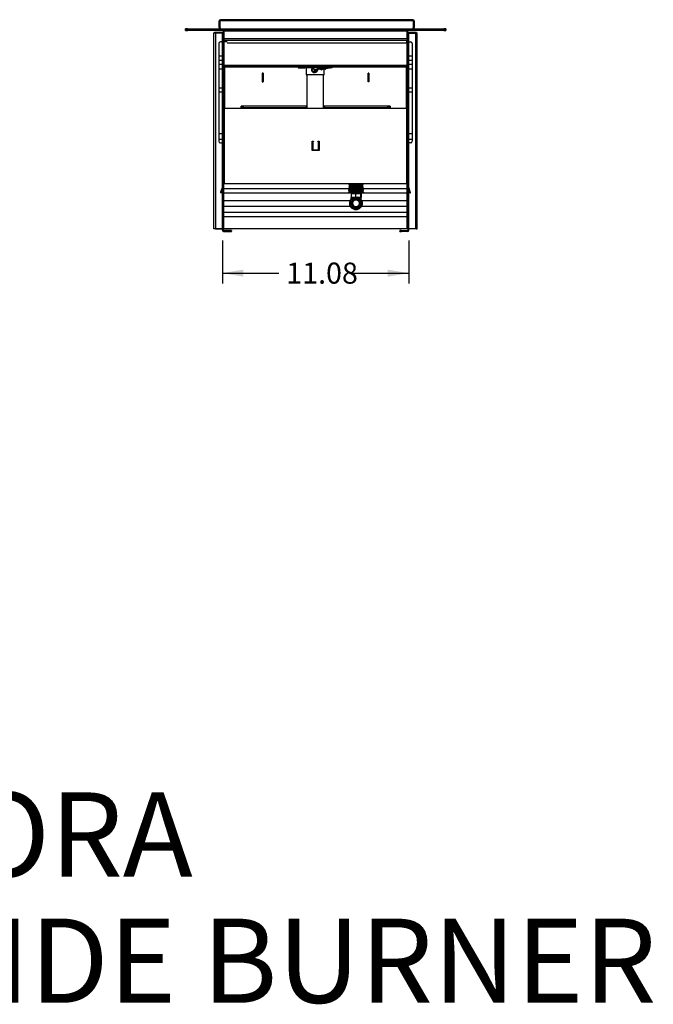
# Model space of a CAD drawing. Units: inches. Extents: x -72 to 114, y -101 to 78.
# Drawn here: x 48 to 86, y -85 to -27 of the extents above; entities that cross this region are included whole.
import ezdxf
from ezdxf.enums import TextEntityAlignment as Align

# ---------------------------------------------------------------- set-up
doc = ezdxf.new("R2010")
doc.units = ezdxf.units.IN
doc.header["$MEASUREMENT"] = 0
for name, color, linetype in [('10223-1', 7, 'Continuous'), ('10269', 7, 'Continuous'), ('10406-1', 7, 'Continuous'), ('10605', 7, 'Continuous'), ('11604', 7, 'Continuous'), ('11863', 7, 'Continuous'), ('12465', 7, 'Continuous'), ('200887', 7, 'Continuous'), ('200890', 7, 'Continuous'), ('202275', 7, 'Continuous'), ('202603', 7, 'Continuous'), ('202608', 7, 'Continuous'), ('202720', 7, 'Continuous'), ('203408', 7, 'Continuous'), ('204890', 7, 'Continuous'), ('204892', 7, 'Continuous'), ('206357', 7, 'Continuous'), ('207005', 7, 'Continuous'), ('207006', 7, 'Continuous'), ('3981-0005', 7, 'Continuous'), ('Default', 7, 'Continuous')]:
    doc.layers.add(name, color=color, linetype=linetype)
doc.styles.add('SEACAD_Solid_Edge_ANSI', font='seans.ttf')
doc.dimstyles.new('ANSI_(inch)', dxfattribs={"dimtxt": 1.25, "dimasz": 1.25, "dimexe": 0.625, "dimexo": 0.625, "dimtad": 0, "dimtih": 1, "dimtoh": 1, "dimzin": 4, "dimdsep": 46, "dimtxsty": 'SEACAD_Solid_Edge_ANSI', "dimblk1": '_SE_FILLED', "dimblk2": '_SE_FILLED', "dimsah": 1, "dimcen": 0.625, "dimadec": 0, "dimazin": 0, "dimtfac": 1, "dimtofl": 0, "dimtmove": 0, "dimatfit": 3, "dimfxl": 1, "dimtolj": 1, "dimtzin": 4, "dimarcsym": 0})

# ---------------------------------------------------------------- blocks, each defined once
blk = doc.blocks.new('SEANNOT_GROUP')
at = {"layer": 'Default', "color": 7, "linetype": 'Continuous', "style": 'SEACAD_Solid_Edge_ANSI'}
for s, p in [('         AURORA', (17.53, -72.544)), ('SINGLE SIDE BURNER', (17.53, -80.044))]:
    blk.add_text(s, height=5, dxfattribs=at).set_placement(p, align=Align.TOP_LEFT)
blk = doc.blocks.new('SE5')
at = {"layer": '10223-1', "color": 7, "linetype": 'Continuous'}
for p, q in [((65.407, -29.542), (65.415, -29.641)), ((65.633, -29.641), (65.641, -29.542))]:
    blk.add_line(p, q, dxfattribs=at)
for centre, start, end in [((65.296, -29.519), 347.90919, 5.6214), ((65.752, -29.519), 173.29219, 192.01466)]:
    blk.add_arc(centre, 0.113, start, end, dxfattribs=at)
for centre, major_axis, start_param, end_param in [((65.524, -29.641), (0.109, 0), 0, 3.141748), ((65.524, -29.659), (-0.0891, 0), 0, 0.014429), ((65.524, -29.659), (-0.0891, 0), 0.014429, 3.142477), ((65.524, -29.659), (-0.0891, 0), 3.248745, 6.238717), ((65.524, -29.659), (-0.0891, 0), 6.238717, 6.283185), ((65.524, -29.659), (-0.0891, 0), 3.142477, 3.248745)]:
    blk.add_ellipse(centre, major_axis=major_axis, ratio=0.001898, start_param=start_param, end_param=end_param, dxfattribs=at)
for points, knots in [([(65.415, -29.641), (65.415, -29.642), (65.415, -29.645), (65.417, -29.65), (65.421, -29.654), (65.424, -29.656), (65.427, -29.657), (65.428, -29.658)], [0, 0, 0, 0, 0.131653, 0.417469, 0.650802, 0.848113, 1, 1, 1, 1]), ([(65.619, -29.658), (65.62, -29.658), (65.622, -29.657), (65.627, -29.654), (65.631, -29.649), (65.633, -29.644), (65.633, -29.641), (65.633, -29.641)], [0, 0, 0, 0, 0.124783, 0.33251, 0.659791, 0.956183, 1, 1, 1, 1])]:
    blk.add_open_spline(points, degree=3, knots=knots, dxfattribs=at)
at = {"layer": '10269', "color": 7, "linetype": 'Continuous'}
for p, q in [((65.604, -29.659), (65.596, -29.676)), ((65.633, -29.695), (65.698, -29.572)), ((65.661, -29.552), (65.636, -29.599)), ((65.64, -29.531), (66.228, -29.531)), ((65.713, -29.569), (65.834, -29.615)), ((65.849, -29.576), (65.731, -29.531)), ((66.228, -29.489), (65.774, -29.489)), ((65.996, -29.531), (65.899, -29.574)), ((65.916, -29.612), (66.015, -29.568)), ((66.048, -29.569), (66.112, -29.599)), ((66.13, -29.562), (66.067, -29.531))]:
    blk.add_line(p, q, dxfattribs=at)
for centre, radius, start, end in [((65.707, -29.58), 0.0545, 113.82529, 148.83957), ((65.872, -29.512), 0.11, 249.65277, 293.65826), ((65.872, -29.512), 0.0677, 249.86463, 293.41236), ((66.031, -29.606), 0.0407, 65.45623, 113.45858)]:
    blk.add_arc(centre, radius, start, end, dxfattribs=at)
for centre, major_axis, ratio, start_param, end_param in [((65.614, -29.685), (0.0186, -0.0097), 0.565471, 3.147409, 6.282772), ((65.679, -29.562), (0.0186, -0.0097), 0.565471, 3.141593, 3.444386), ((65.679, -29.562), (0.0186, -0.0097), 0.565471, 3.444386, 6.28213), ((65.72, -29.549), (-0.0074, -0.0196), 0.281051, 0.009067, 2.84322), ((65.842, -29.595), (-0.0074, -0.0196), 0.281051, 0, 3.141593), ((65.908, -29.593), (0.0086, -0.0192), 0.290115, 3.141593, 6.283185), ((66.007, -29.549), (0.0086, -0.0192), 0.290115, 3.372709, 6.279684), ((66.057, -29.55), (-0.0091, -0.0189), 0.335546, 0.005877, 3.077778), ((66.121, -29.58), (-0.0091, -0.0189), 0.335546, 0, 3.141593), ((66.228, -29.51), (0, -0.021), 0.017453, 0, 3.141593)]:
    blk.add_ellipse(centre, major_axis=major_axis, ratio=ratio, start_param=start_param, end_param=end_param, dxfattribs=at)
for points, knots in [([(65.398, -29.5), (65.384, -29.504), (65.357, -29.516), (65.324, -29.542), (65.298, -29.573), (65.283, -29.609), (65.28, -29.646), (65.288, -29.683), (65.306, -29.716), (65.333, -29.745), (65.368, -29.767), (65.409, -29.782), (65.454, -29.788), (65.499, -29.785), (65.543, -29.773), (65.581, -29.754), (65.613, -29.727), (65.626, -29.707), (65.633, -29.695)], [0.0889908, 0.0889908, 0.0889908, 0.0889908, 0.146641, 0.2046577, 0.2625357, 0.319862, 0.3763093, 0.4320607, 0.4876346, 0.5436245, 0.6002997, 0.6575182, 0.7150393, 0.7727231, 0.8305455, 0.8885089, 0.9465197, 1, 1, 1, 1]), ([(65.596, -29.676), (65.593, -29.68), (65.586, -29.693), (65.565, -29.713), (65.533, -29.732), (65.496, -29.743), (65.457, -29.746), (65.418, -29.74), (65.383, -29.727), (65.354, -29.707), (65.334, -29.682), (65.323, -29.655), (65.323, -29.626), (65.333, -29.597), (65.354, -29.571), (65.38, -29.552), (65.399, -29.544), (65.406, -29.541)], [0, 0, 0, 0, 0.031157, 0.0955254, 0.1592281, 0.2224201, 0.2854075, 0.3482417, 0.410896, 0.4734116, 0.536033, 0.5994486, 0.6646463, 0.7314897, 0.7970809, 0.8611398, 0.9011648, 0.9011648, 0.9011648, 0.9011648]), ([(65.698, -29.572), (65.698, -29.571), (65.698, -29.571), (65.7, -29.57), (65.702, -29.569), (65.705, -29.568), (65.708, -29.568), (65.711, -29.568), (65.712, -29.569), (65.713, -29.569)], [0, 0, 0, 0, 0.208232, 0.361607, 0.498107, 0.638711, 0.777734, 0.917442, 1, 1, 1, 1])]:
    blk.add_open_spline(points, degree=3, knots=knots, dxfattribs=at)
at = {"layer": '10406-1', "color": 7, "linetype": 'Continuous'}
blk.add_line((60.276, -28.036), (70.901, -28.036), dxfattribs=at)
at = {"layer": '10605', "color": 7, "linetype": 'Continuous'}
for p, q in [((67.539, -36.829), (67.48, -36.858)), ((67.485, -36.787), (67.484, -36.79)), ((67.484, -36.79), (67.539, -36.826)), ((67.544, -36.758), (67.485, -36.787)), ((67.548, -36.687), (67.489, -36.716)), ((67.489, -36.716), (67.489, -36.719)), ((67.489, -36.719), (67.544, -36.755)), ((67.553, -36.615), (67.493, -36.645)), ((67.493, -36.645), (67.493, -36.647)), ((67.493, -36.647), (67.548, -36.684)), ((67.557, -36.544), (67.498, -36.573)), ((67.498, -36.573), (67.498, -36.576)), ((67.498, -36.576), (67.553, -36.613)), ((67.561, -36.473), (67.502, -36.502)), ((67.502, -36.502), (67.502, -36.505)), ((67.502, -36.505), (67.557, -36.541)), ((67.558, -36.405), (67.507, -36.431)), ((67.507, -36.431), (67.507, -36.433)), ((67.507, -36.433), (67.562, -36.47)), ((67.539, -36.826), (67.539, -36.829)), ((67.544, -36.755), (67.544, -36.758)), ((67.548, -36.684), (67.548, -36.687)), ((67.553, -36.613), (67.553, -36.615)), ((67.557, -36.541), (67.557, -36.544)), ((67.562, -36.47), (67.561, -36.473)), ((68.298, -36.47), (68.353, -36.433)), ((68.298, -36.473), (68.298, -36.47)), ((68.357, -36.502), (68.298, -36.473)), ((68.353, -36.431), (68.302, -36.405)), ((68.303, -36.541), (68.358, -36.505)), ((68.303, -36.544), (68.303, -36.541)), ((68.362, -36.573), (68.303, -36.544)), ((68.307, -36.613), (68.362, -36.576)), ((68.307, -36.615), (68.307, -36.613)), ((68.366, -36.645), (68.307, -36.615)), ((68.311, -36.684), (68.366, -36.647)), ((68.312, -36.687), (68.311, -36.684)), ((68.371, -36.716), (68.312, -36.687)), ((68.316, -36.755), (68.371, -36.719)), ((68.316, -36.758), (68.316, -36.755)), ((68.375, -36.787), (68.316, -36.758)), ((68.32, -36.826), (68.375, -36.79)), ((68.321, -36.829), (68.32, -36.826)), ((68.38, -36.858), (68.321, -36.829)), ((68.353, -36.433), (68.353, -36.431)), ((68.358, -36.505), (68.357, -36.502)), ((68.362, -36.576), (68.362, -36.573)), ((68.366, -36.647), (68.366, -36.645)), ((68.371, -36.719), (68.371, -36.716)), ((68.375, -36.79), (68.375, -36.787)), ((67.476, -36.93), (67.475, -36.932)), ((67.475, -36.932), (67.479, -36.935)), ((67.535, -36.9), (67.476, -36.93)), ((67.48, -36.858), (67.48, -36.861)), ((67.48, -36.861), (67.535, -36.898)), ((67.535, -36.898), (67.535, -36.9)), ((67.633, -36.984), (67.537, -36.934)), ((67.633, -36.984), (67.633, -37.205)), ((67.633, -36.984), (67.927, -36.984)), ((67.807, -37.205), (67.633, -37.205)), ((67.927, -36.984), (67.925, -36.934)), ((67.927, -36.984), (68.224, -36.984)), ((67.927, -37.188), (67.927, -36.984)), ((67.984, -37.228), (67.983, -37.228)), ((67.991, -37.195), (67.991, -37.195)), ((68.224, -37.205), (68.034, -37.205)), ((68.318, -36.934), (68.224, -36.984)), ((68.224, -36.984), (68.227, -36.985)), ((68.224, -37.205), (68.224, -36.984)), ((68.227, -36.985), (68.227, -37.206)), ((68.325, -36.898), (68.38, -36.861)), ((68.325, -36.9), (68.325, -36.898)), ((68.384, -36.93), (68.325, -36.9)), ((68.38, -36.861), (68.38, -36.858)), ((68.38, -36.935), (68.384, -36.932)), ((68.384, -36.932), (68.384, -36.93)), ((67.848, -37.931), (67.848, -37.931)), ((67.853, -37.897), (67.854, -37.897))]:
    blk.add_line(p, q, dxfattribs=at)
for centre, radius, start, end in [((67.527, -39.499), 2.565, 89.76344, 91.06452), ((65.416, -43.601), 6.978, 71.46922, 72.80483), ((67.885, -173.796), 136.862, 89.98293, 90.14549), ((67.926, -37.56), 0.2, 78.69027, 129.68924), ((67.97, -178.743), 141.809, 89.85928, 90.01794), ((69.555, -40.811), 4.051, 106.84691, 109.10688), ((68.325, -40.572), 3.638, 89.11631, 90.10235)]:
    blk.add_arc(centre, radius, start, end, dxfattribs=at)
for centre, major_axis, ratio, start_param, end_param in [((67.93, -36.79), (-0.445, 0), 0.001898, 3.138733, 6.283185), ((67.93, -36.79), (-0.445, 0), 0.001898, 0, 0.009718), ((67.93, -36.787), (0.445, 0), 0.001898, 0.009718, 3.141474), ((67.93, -36.716), (0.441, 0), 0.001898, 0.000119, 3.141474), ((67.93, -36.719), (-0.441, 0), 0.001898, 3.138733, 6.283185), ((67.93, -36.719), (-0.441, 0), 0.001898, 0, 0.009718), ((67.93, -36.645), (0.436, 0), 0.001898, 0.009718, 3.141474), ((67.93, -36.647), (0.437, 0), 0.001898, 0, 3.144452), ((67.93, -36.573), (-0.432, 0), 0.001898, 3.151311, 6.283067), ((67.93, -36.576), (-0.432, 0), 0.001898, 3.138733, 6.283185), ((67.93, -36.576), (-0.432, 0), 0.001898, 0, 0.009718), ((67.93, -36.502), (-0.427, 0), 0.001898, 3.141711, 6.283067), ((67.93, -36.505), (-0.428, 0), 0.001898, 3.138733, 6.283185), ((67.93, -36.505), (-0.428, 0), 0.001898, 0, 0.009718), ((67.93, -36.433), (0.423, 0), 0.001898, 0, 3.151311), ((67.93, -36.431), (-0.423, 0), 0.001898, 3.151311, 6.283067), ((67.93, -36.826), (0.391, 0), 0.001898, 0, 3.144452), ((67.93, -36.829), (-0.391, 0), 0.001898, 3.145413, 6.279365), ((67.93, -36.755), (0.386, 0), 0.001898, 0.009718, 3.144452), ((67.93, -36.758), (0.386, 0), 0.001898, 0.009718, 3.137772), ((67.93, -36.684), (-0.382, 0), 0.001898, 3.138733, 6.283185), ((67.93, -36.687), (0.382, 0), 0.001898, 0.009718, 3.137772), ((67.93, -36.613), (0.377, 0), 0.001898, 0.009718, 3.144452), ((67.93, -36.615), (0.377, 0), 0.001898, 0.003821, 3.137772), ((67.93, -36.541), (-0.373, 0), 0.001898, 3.138733, 6.283185), ((67.93, -36.544), (0.373, 0), 0.001898, 0.003821, 3.137772), ((67.93, -36.47), (0.368, 0), 0.001898, 0.009718, 3.144452), ((67.93, -36.473), (0.368, 0), 0.001898, 0.009718, 3.137772), ((67.93, -36.932), (0.454, 0), 0.001898, 0.000119, 3.141474), ((67.93, -36.93), (-0.454, 0), 0.001898, 3.141711, 6.283067), ((67.93, -36.861), (0.45, 0), 0.001898, 0, 3.151311), ((67.93, -36.858), (0.45, 0), 0.001898, 0.009718, 3.141474), ((67.93, -36.898), (0.395, 0), 0.001898, 0.009718, 3.144452), ((67.93, -36.9), (-0.395, 0), 0.001898, 3.151311, 6.279365), ((67.631, -37.205), (0, 0.189), 0.009718, 4.034711, 4.710491), ((67.926, -37.564), (0.039, 0.2), 0.999951, 0.022352, 3.119241), ((67.92, -37.563), (0.072, 0.368), 0.999951, 3.141593, 6.283185), ((67.92, -37.563), (0.072, 0.368), 0.999951, 3.141593, 6.283185), ((67.92, -37.563), (0.072, 0.368), 0.999951, 3.141593, 6.283185), ((67.921, -37.563), (0.072, 0.368), 0.999951, 3.141593, 6.283185), ((67.921, -37.563), (0.072, 0.368), 0.999951, 3.141593, 6.283185), ((67.921, -37.563), (0.072, 0.368), 0.999951, 3.141593, 6.283185), ((67.921, -37.563), (0.072, 0.368), 0.999951, 3.141593, 6.283185), ((67.922, -37.563), (0.072, 0.368), 0.999951, 3.141593, 6.283185), ((67.922, -37.563), (0.072, 0.368), 0.999951, 3.141593, 6.283185), ((67.922, -37.563), (0.072, 0.368), 0.999951, 3.141593, 6.283185), ((67.923, -37.563), (0.072, 0.368), 0.999951, 3.141593, 6.283185), ((67.923, -37.563), (0.072, 0.368), 0.999951, 3.141593, 6.283185), ((67.923, -37.563), (0.072, 0.368), 0.999951, 3.141593, 6.283185), ((67.919, -37.563), (0.065, 0.335), 0.999951, 3.141593, 6.283185), ((68.222, -37.205), (0, 0.189), 0.009718, 3.925879, 4.710491), ((68.222, -37.205), (0, 0.53), 0.009718, 4.447947, 4.710491)]:
    blk.add_ellipse(centre, major_axis=major_axis, ratio=ratio, start_param=start_param, end_param=end_param, dxfattribs=at)
for centre, major_axis in [((67.919, -37.563), (0.072, 0.368)), ((67.919, -37.563), (0.069, 0.353)), ((67.918, -37.562), (0.065, 0.335)), ((67.917, -37.562), (0.053, 0.274)), ((67.917, -37.562), (-0.039, -0.2))]:
    blk.add_ellipse(centre, major_axis=major_axis, ratio=0.999951, dxfattribs=at)
blk.add_open_spline([(67.723, -37.547), (67.723, -37.547), (67.723, -37.547), (67.723, -37.547), (67.724, -37.542), (67.725, -37.532), (67.728, -37.515), (67.735, -37.493), (67.747, -37.465), (67.766, -37.437), (67.785, -37.416), (67.796, -37.408), (67.798, -37.406)], degree=3, knots=[0.7152294, 0.7152294, 0.7152294, 0.7152294, 0.7152781, 0.742078, 0.7622651, 0.7795494, 0.8060177, 0.8386445, 0.8837527, 0.9381001, 0.9874838, 1, 1, 1, 1], dxfattribs=at)
at = {"layer": '11604', "color": 7, "linetype": 'Continuous'}
for p, q in [((64.998, -31.88), (61.243, -31.88)), ((69.805, -31.88), (65.998, -31.88))]:
    blk.add_line(p, q, dxfattribs=at)
at = {"layer": '11863', "color": 7, "linetype": 'Continuous'}
for centre, start_param, end_param in [((65.524, -32.196), -0.764987, -0.634533), ((65.524, -32.239), -0.764987, -0.738454), ((65.524, -32.239), 3.880047, 4.002721), ((65.524, -32.196), 3.776126, 3.98752)]:
    blk.add_ellipse(centre, major_axis=(-0.728, 0), ratio=0.732647, start_param=start_param, end_param=end_param, dxfattribs=at)
at = {"layer": '12465', "color": 7, "linetype": 'Continuous'}
for p, q in [((64.488, -29.462), (64.488, -29.51)), ((64.491, -29.462), (64.608, -29.461)), ((64.491, -29.462), (64.491, -29.51)), ((64.491, -29.51), (64.608, -29.509)), ((64.608, -29.461), (64.608, -29.509)), ((64.959, -29.511), (64.799, -29.511)), ((64.959, -29.509), (64.959, -29.929)), ((65.774, -29.459), (66.198, -29.459)), ((66.038, -29.929), (66.038, -29.566)), ((66.198, -29.459), (66.198, -29.489)), ((66.506, -29.508), (66.389, -29.509)), ((66.509, -29.508), (66.509, -29.46)), ((64.998, -29.929), (64.998, -31.905)), ((65.998, -31.905), (65.998, -29.929))]:
    blk.add_line(p, q, dxfattribs=at)
for centre, major_axis, start_param, end_param in [((64.768, -29.51), (0.28, 0), 2.995174, 4.823901), ((64.768, -29.462), (0.28, 0), 2.995174, 3.141593), ((65.498, -29.461), (-0.9, 0), -1.318559, -0.146419), ((65.498, -29.509), (-0.9, 0), -1.439614, -0.146419), ((65.498, -29.509), (-0.539, 0), 4.936882, 6.283185), ((66.229, -29.46), (-0.28, 0), 3.141593, 4.823901), ((66.229, -29.508), (-0.28, 0), 2.995174, 4.715523), ((66.219, -29.508), (0.1, 0), 0, 1.478594), ((66.219, -29.508), (0.1, 0), 4.804871, 6.283185), ((65.498, -29.509), (0.9, 0), -0.625323, -0.146419), ((65.498, -29.929), (-0.539, 0), 2.757399, 6.283185), ((65.498, -29.929), (-0.539, 0), 0, 0.384193), ((65.498, -29.929), (-0.5, 0), 3.141593, 6.283185)]:
    blk.add_ellipse(centre, major_axis=major_axis, ratio=0.001898, start_param=start_param, end_param=end_param, dxfattribs=at)
blk.add_ellipse((64.779, -29.51), major_axis=(-0.1, 0), ratio=0.001898, dxfattribs=at)
at = {"layer": '200887', "color": 7, "linetype": 'Continuous'}
for p, q in [((59.798, -26.729), (59.835, -26.729)), ((59.798, -27.116), (59.798, -26.729)), ((59.835, -26.728), (59.835, -27.091)), ((59.873, -26.728), (59.835, -26.728)), ((59.835, -27.116), (59.835, -26.729)), ((71.302, -26.654), (59.873, -26.654)), ((59.873, -26.728), (59.873, -26.654)), ((71.302, -26.728), (59.873, -26.728)), ((71.302, -26.654), (71.302, -26.728)), ((71.302, -26.728), (71.339, -26.728)), ((71.339, -27.091), (71.339, -26.728)), ((71.377, -26.729), (71.339, -26.729)), ((71.339, -26.729), (71.339, -27.116)), ((71.377, -26.729), (71.377, -27.116)), ((59.798, -27.116), (59.798, -27.142)), ((59.798, -27.116), (59.835, -27.116)), ((59.835, -27.091), (59.835, -27.091)), ((59.835, -27.118), (59.835, -27.118)), ((59.873, -27.187), (59.873, -27.169)), ((60.212, -27.333), (60.212, -27.284)), ((60.25, -27.303), (60.25, -27.333)), ((70.925, -27.266), (70.925, -27.333)), ((70.963, -27.333), (70.963, -27.266)), ((71.302, -27.187), (71.302, -27.169)), ((71.339, -27.091), (71.339, -27.091)), ((71.377, -27.116), (71.339, -27.116)), ((71.339, -27.118), (71.339, -27.118)), ((71.377, -27.142), (71.377, -27.116))]:
    blk.add_line(p, q, dxfattribs=at)
for centre, radius, start, end in [((59.873, -26.729), 0.075, 90, 180), ((59.873, -26.729), 0.0375, 90, 180), ((59.873, -26.755), 0.0375, 176.28737, 180), ((59.873, -26.755), 0.0375, 90, 135.10762), ((71.302, -26.729), 0.075, 0, 90), ((71.302, -26.729), 0.0375, 0, 90), ((71.302, -26.755), 0.0375, 44.89238, 90), ((71.302, -26.755), 0.0375, 0, 3.71263), ((59.873, -27.116), 0.075, 180, 251.28103), ((59.873, -27.142), 0.075, 180, 216.45694), ((59.935, -27.091), 0.1, 180, 253.80309), ((59.935, -27.091), 0.1, 180, 253.95003), ((59.873, -27.116), 0.0375, 180, 238.39079), ((71.239, -27.091), 0.1, 286.19691, 0), ((71.239, -27.091), 0.1, 286.04997, 0), ((71.302, -27.116), 0.0375, 301.60921, 0), ((71.302, -27.116), 0.075, 288.71897, 0), ((71.302, -27.142), 0.075, 323.54306, 0)]:
    blk.add_arc(centre, radius, start, end, dxfattribs=at)
at = {"layer": '200890', "color": 7, "linetype": 'Continuous'}
for p, q in [((60.035, -36.405), (60.035, -31.905)), ((60.119, -36.405), (60.119, -31.905)), ((60.119, -31.905), (70.94, -31.905)), ((70.94, -36.405), (70.94, -31.905)), ((65.33, -34.416), (65.33, -33.866)), ((65.33, -33.866), (65.405, -33.866)), ((65.33, -33.866), (65.405, -33.866)), ((65.405, -33.891), (65.355, -33.891)), ((65.355, -33.891), (65.355, -34.391)), ((65.355, -33.891), (65.355, -33.891)), ((65.355, -33.891), (65.355, -34.391)), ((65.405, -33.866), (65.405, -33.891)), ((65.405, -33.866), (65.405, -33.866)), ((65.405, -33.866), (65.405, -33.891)), ((65.655, -33.891), (65.655, -33.866)), ((65.655, -33.866), (65.73, -33.866)), ((65.655, -33.866), (65.73, -33.866)), ((65.705, -33.891), (65.655, -33.891)), ((65.705, -34.391), (65.705, -33.891)), ((65.73, -33.866), (65.73, -34.416)), ((65.73, -33.866), (65.73, -33.866)), ((65.73, -33.866), (65.73, -34.416)), ((65.73, -34.416), (65.33, -34.416)), ((65.355, -34.391), (65.705, -34.391)), ((65.355, -34.391), (65.355, -34.391)), ((65.355, -34.391), (65.705, -34.391)), ((65.705, -34.391), (65.705, -34.391)), ((60.035, -36.405), (60.035, -36.406)), ((60.035, -36.406), (60.071, -36.406)), ((60.071, -36.405), (60.071, -36.406)), ((70.94, -36.405), (60.119, -36.405)), ((70.94, -36.405), (60.119, -36.405)), ((70.988, -36.406), (70.988, -36.405)), ((70.988, -36.406), (71.024, -36.406))]:
    blk.add_line(p, q, dxfattribs=at)
for centre, major_axis, start_param, end_param in [((60.119, -31.905), (-0.084, 0), 4.712389, 6.283185), ((70.94, -31.905), (-0.084, 0), 3.141593, 4.712389), ((60.119, -36.405), (0.084, 0), 1.570796, 3.141593), ((60.119, -36.405), (0.048, 0), 1.570796, 3.141593), ((70.94, -36.405), (0.084, 0), 0, 1.570796), ((70.94, -36.405), (0.048, 0), 0, 1.570796)]:
    blk.add_ellipse(centre, major_axis=major_axis, ratio=0.001776, start_param=start_param, end_param=end_param, dxfattribs=at)
at = {"layer": '202275', "color": 7, "linetype": 'Continuous'}
for p, q in [((57.791, -27.262), (57.791, -27.187)), ((57.791, -27.292), (57.791, -27.262)), ((57.916, -27.187), (73.139, -27.187)), ((57.916, -27.187), (57.916, -27.262)), ((57.916, -27.262), (73.139, -27.262)), ((60.004, -27.293), (57.916, -27.293)), ((59.895, -27.266), (60.004, -27.266)), ((59.895, -27.266), (59.895, -27.266)), ((59.969, -27.266), (59.895, -27.266)), ((60.139, -27.266), (59.969, -27.266)), ((60.004, -27.266), (60.004, -27.293)), ((60.004, -27.266), (60.004, -27.266)), ((60.079, -27.342), (60.079, -27.773)), ((60.079, -27.342), (60.08, -27.342)), ((60.139, -27.266), (70.917, -27.266)), ((71.087, -27.266), (70.917, -27.266)), ((70.976, -27.342), (70.966, -27.342)), ((70.976, -27.383), (70.976, -27.342)), ((71.051, -27.266), (71.161, -27.266)), ((71.051, -27.266), (71.051, -27.293)), ((71.051, -27.266), (71.051, -27.266)), ((73.139, -27.293), (71.051, -27.293)), ((71.161, -27.266), (71.087, -27.266)), ((71.161, -27.266), (71.161, -27.266)), ((73.139, -27.262), (73.139, -27.187)), ((73.264, -27.187), (73.264, -27.262)), ((73.264, -27.262), (73.264, -27.292)), ((60.079, -27.805), (60.079, -27.773)), ((60.079, -27.773), (60.08, -27.773)), ((60.079, -27.805), (60.079, -28.032)), ((60.08, -27.805), (60.079, -27.805)), ((60.079, -28.032), (60.079, -28.044)), ((60.08, -28.032), (60.079, -28.032)), ((60.08, -28.044), (60.079, -28.044)), ((70.966, -27.772), (70.976, -27.772)), ((70.976, -27.804), (70.966, -27.804)), ((70.976, -28.032), (70.966, -28.032)), ((70.966, -28.032), (70.976, -28.032)), ((70.966, -28.044), (70.976, -28.044))]:
    blk.add_line(p, q, dxfattribs=at)
for centre, radius, start, end in [((60.004, -27.342), 0.0752, 359.96816, 89.81848), ((60.004, -27.368), 0.075, 0, 90), ((60.004, -27.342), 0.15, 3.44704, 30.68546), ((71.052, -27.342), 0.15, 149.03506, 176.55646), ((71.052, -27.342), 0.0752, 90.17809, 180.03124), ((71.051, -27.368), 0.075, 90, 180)]:
    blk.add_arc(centre, radius, start, end, dxfattribs=at)
for centre, major_axis, start_param, end_param in [((57.916, -27.187), (-0.125, 0), 4.712389, 6.283185), ((57.916, -27.262), (0.125, 0), 1.570796, 3.141593), ((57.916, -27.292), (-0.125, 0), 0, 1.570796), ((73.139, -27.187), (-0.125, 0), 3.141593, 4.712389), ((73.139, -27.262), (0.125, 0), 0, 1.570796), ((73.139, -27.292), (-0.125, 0), 1.570796, 3.141593)]:
    blk.add_ellipse(centre, major_axis=major_axis, ratio=0.001898, start_param=start_param, end_param=end_param, dxfattribs=at)
for points, knots in [([(60.296, -27.332), (60.286, -27.326), (60.276, -27.319), (60.252, -27.304), (60.238, -27.295), (60.209, -27.281), (60.195, -27.276), (60.167, -27.268), (60.153, -27.266), (60.139, -27.266)], [0.0762818, 0.0762818, 0.0762818, 0.0762818, 0.25, 0.25, 0.5, 0.5, 0.75, 0.75, 1, 1, 1, 1]), ([(70.917, -27.266), (70.903, -27.266), (70.889, -27.268), (70.86, -27.276), (70.846, -27.281), (70.818, -27.295), (70.804, -27.304), (70.78, -27.319), (70.77, -27.326), (70.76, -27.332)], [0, 0, 0, 0, 0.25, 0.25, 0.5, 0.5, 0.75, 0.75, 0.9237182, 0.9237182, 0.9237182, 0.9237182])]:
    blk.add_open_spline(points, degree=3, knots=knots, dxfattribs=at)
at = {"layer": '202603', "color": 7, "linetype": 'Continuous'}
for p, q in [((69.805, -31.797), (69.805, -31.873)), ((69.805, -31.873), (69.805, -31.902)), ((69.867, -31.873), (69.805, -31.873)), ((69.805, -31.902), (69.805, -31.905)), ((69.805, -31.902), (69.867, -31.902)), ((69.867, -31.797), (69.867, -31.873)), ((69.867, -31.902), (69.867, -31.873)), ((69.867, -31.902), (69.867, -31.905)), ((69.929, -31.797), (69.929, -31.905))]:
    blk.add_line(p, q, dxfattribs=at)
at = {"layer": '202608', "color": 7, "linetype": 'Continuous'}
for p, q in [((61.119, -31.905), (61.119, -31.797)), ((61.181, -31.87), (61.181, -31.797)), ((61.181, -31.899), (61.181, -31.87)), ((61.181, -31.87), (61.243, -31.87)), ((61.181, -31.905), (61.181, -31.899)), ((61.243, -31.899), (61.181, -31.899)), ((61.243, -31.87), (61.243, -31.797)), ((61.243, -31.87), (61.243, -31.899)), ((61.243, -31.905), (61.243, -31.899))]:
    blk.add_line(p, q, dxfattribs=at)
at = {"layer": '202720', "color": 7, "linetype": 'Continuous'}
for p, q in [((60.022, -27.383), (60.022, -28.175)), ((60.07, -27.383), (60.022, -27.383)), ((60.07, -27.383), (60.07, -28.175)), ((60.08, -27.791), (60.08, -27.333)), ((70.966, -27.333), (60.08, -27.333)), ((70.966, -27.791), (70.966, -27.333)), ((70.976, -27.383), (70.976, -28.175)), ((71.024, -27.383), (70.976, -27.383)), ((71.024, -27.383), (71.024, -28.175)), ((70.966, -27.791), (60.08, -27.791)), ((60.08, -27.887), (60.08, -27.791)), ((60.08, -27.92), (60.08, -27.887)), ((70.966, -27.887), (60.08, -27.887)), ((60.276, -27.92), (60.08, -27.92)), ((60.08, -27.92), (60.08, -27.959)), ((60.08, -29.37), (60.08, -27.959)), ((60.276, -27.959), (60.08, -27.959)), ((70.966, -27.92), (70.901, -27.92)), ((70.966, -27.959), (70.901, -27.959)), ((70.966, -27.791), (70.966, -27.887)), ((70.966, -27.92), (70.966, -27.887)), ((70.966, -27.959), (70.966, -27.92)), ((70.966, -29.37), (70.966, -27.959)), ((60.022, -28.175), (60.022, -28.314)), ((60.07, -28.175), (60.022, -28.175)), ((60.07, -28.175), (60.07, -29.391)), ((70.976, -28.175), (70.976, -29.391)), ((71.024, -28.175), (70.976, -28.175)), ((71.024, -28.175), (71.024, -28.314)), ((60.07, -29.391), (60.022, -29.391)), ((60.07, -29.392), (60.022, -29.392)), ((60.022, -29.415), (60.022, -29.415)), ((60.07, -29.392), (60.07, -29.391)), ((60.08, -29.45), (60.08, -29.37)), ((70.966, -29.37), (60.08, -29.37)), ((70.966, -29.45), (60.08, -29.45)), ((60.08, -29.45), (60.08, -29.472)), ((64.488, -29.472), (60.08, -29.472)), ((63.767, -29.461), (63.807, -29.461)), ((63.807, -29.461), (63.767, -29.461)), ((63.767, -29.461), (63.767, -29.461)), ((63.807, -29.461), (63.807, -29.461)), ((64.466, -29.461), (64.413, -29.462)), ((64.836, -29.459), (64.836, -29.46)), ((66.21, -29.459), (65.774, -29.459)), ((70.966, -29.472), (66.509, -29.472)), ((66.581, -29.459), (66.581, -29.461)), ((66.581, -29.461), (66.633, -29.46)), ((66.633, -29.46), (66.633, -29.46)), ((70.966, -29.37), (70.966, -29.45)), ((70.966, -29.472), (70.966, -29.45)), ((70.976, -29.391), (70.976, -29.392)), ((71.024, -29.391), (70.976, -29.391)), ((70.976, -29.392), (71.024, -29.392))]:
    blk.add_line(p, q, dxfattribs=at)
for centre, radius, start, end in [((60.08, -29.392), 0.058, 180, 270), ((60.08, -29.414), 0.058, 180, 270), ((60.08, -29.392), 0.01, 180, 270), ((70.966, -29.392), 0.058, 270, 360), ((70.966, -29.392), 0.01, 270, 0), ((70.966, -29.414), 0.058, 270, 0)]:
    blk.add_arc(centre, radius, start, end, dxfattribs=at)
for centre, major_axis in [((62.309, -29.454), (0.125, 0)), ((63.502, -29.461), (0.19, 0)), ((68.786, -29.454), (0.125, 0))]:
    blk.add_ellipse(centre, major_axis=major_axis, ratio=0.001898, dxfattribs=at)
for centre, major_axis, start_param, end_param in [((64.812, -29.462), (0.4, 0), 3.071668, 3.765169), ((65.523, -29.461), (-1.06, 0), -1.333258, -0.069925), ((66.234, -29.46), (-0.4, 0), 3.071668, 4.771623), ((65.523, -29.461), (1.06, 0), -0.375962, -0.069925)]:
    blk.add_ellipse(centre, major_axis=major_axis, ratio=0.001898, start_param=start_param, end_param=end_param, dxfattribs=at)
at = {"layer": '203408', "color": 7, "linetype": 'Continuous'}
for p, q in [((60.07, -29.013), (60.08, -29.013)), ((60.08, -29.113), (60.07, -29.113)), ((70.966, -29.013), (70.976, -29.013)), ((70.976, -29.113), (70.966, -29.113)), ((60.023, -29.515), (60.023, -29.42)), ((60.073, -29.515), (60.023, -29.515)), ((60.023, -36.22), (60.023, -29.515)), ((60.07, -29.386), (60.071, -29.386)), ((60.07, -29.386), (60.071, -29.386)), ((60.071, -29.386), (60.071, -29.395)), ((60.073, -29.471), (60.073, -29.515)), ((60.073, -31.905), (60.073, -29.515)), ((60.123, -31.905), (60.123, -29.472)), ((62.359, -29.821), (62.359, -30.351)), ((62.415, -29.821), (62.359, -29.821)), ((62.364, -29.821), (62.359, -29.821)), ((62.415, -29.821), (62.401, -29.821)), ((62.415, -30.351), (62.415, -29.821)), ((68.644, -30.351), (68.644, -29.821)), ((68.644, -29.821), (68.7, -29.821)), ((68.644, -29.821), (68.645, -29.821)), ((68.683, -29.821), (68.7, -29.821)), ((68.7, -29.821), (68.7, -30.351)), ((70.933, -31.905), (70.933, -29.472)), ((70.983, -29.51), (70.983, -29.47)), ((70.983, -29.51), (70.983, -31.905)), ((71.024, -29.51), (70.983, -29.51)), ((62.359, -30.351), (62.415, -30.351)), ((68.7, -30.351), (68.644, -30.351)), ((61.104, -31.905), (61.104, -31.797)), ((64.998, -31.797), (61.104, -31.797)), ((64.998, -31.797), (61.104, -31.797)), ((69.952, -31.797), (65.998, -31.797)), ((69.952, -31.797), (65.998, -31.797)), ((69.952, -31.797), (69.952, -31.905)), ((60.023, -36.22), (60.035, -36.22)), ((60.023, -36.421), (60.023, -36.22)), ((60.073, -36.421), (60.023, -36.421)), ((60.023, -36.421), (60.023, -36.421)), ((60.023, -36.421), (60.073, -36.421)), ((60.073, -36.405), (60.073, -36.421)), ((60.073, -36.421), (60.073, -36.421))]:
    blk.add_line(p, q, dxfattribs=at)
at = {"layer": '204890', "color": 7, "linetype": 'Continuous'}
for p, q in [((59.519, -27.425), (59.471, -27.425)), ((59.471, -27.446), (59.471, -27.425)), ((59.471, -39.074), (59.471, -27.446)), ((59.567, -27.466), (59.567, -39.074)), ((59.938, -27.975), (59.868, -27.975)), ((59.868, -27.975), (59.868, -27.975)), ((59.938, -27.975), (59.868, -27.975)), ((59.938, -27.975), (59.938, -27.975)), ((59.768, -28.075), (59.768, -33.875)), ((59.868, -33.975), (59.938, -33.975)), ((60.063, -39.074), (60.063, -36.421)), ((59.471, -39.078), (59.471, -39.074)), ((59.519, -39.074), (59.471, -39.074)), ((59.519, -39.078), (59.471, -39.078)), ((59.533, -39.074), (59.499, -39.074)), ((59.519, -39.078), (59.519, -39.074)), ((59.567, -39.074), (59.985, -39.074)), ((59.567, -39.074), (59.985, -39.074)), ((60.022, -39.074), (60.063, -39.074)), ((60.022, -39.074), (60.063, -39.074)), ((60.063, -39.074), (60.063, -39.074))]:
    blk.add_line(p, q, dxfattribs=at)
for centre, radius, start, end in [((59.868, -28.075), 0.1, 90, 180), ((59.868, -28.075), 0.1, 90, 180), ((59.938, -27.85), 0.125, 270, 291.88112), ((59.938, -27.85), 0.125, 270, 291.88112), ((59.868, -33.875), 0.1, 180, 270), ((59.938, -34.1), 0.125, 68.11888, 90), ((59.531, -40.107), 1.033, 89.88006, 90.65988)]:
    blk.add_arc(centre, radius, start, end, dxfattribs=at)
for centre, major_axis, start_param, end_param in [((59.567, -27.446), (0.096, 0), 2.094395, 3.141593), ((59.567, -39.074), (-0.096, 0), 4.712389, 5.497787), ((59.567, -39.074), (0.048, 0), 1.570796, 2.356194)]:
    blk.add_ellipse(centre, major_axis=major_axis, ratio=0.001786, start_param=start_param, end_param=end_param, dxfattribs=at)
blk.add_open_spline([(59.499, -39.074), (59.49, -39.074), (59.483, -39.074), (59.473, -39.074), (59.471, -39.074), (59.471, -39.074)], degree=3, knots=[0, 0, 0, 0, 0.5, 0.5, 1, 1, 1, 1], dxfattribs=at)
at = {"layer": '204892', "color": 7, "linetype": 'Continuous'}
for p, q in [((71.471, -27.466), (71.471, -39.074)), ((71.519, -27.425), (71.567, -27.425)), ((71.567, -27.446), (71.567, -27.425)), ((71.567, -39.074), (71.567, -27.446)), ((71.099, -27.975), (71.099, -27.975)), ((71.099, -27.975), (71.169, -27.975)), ((71.099, -27.975), (71.169, -27.975)), ((71.169, -27.975), (71.169, -27.975)), ((71.269, -28.075), (71.269, -33.875)), ((71.169, -33.975), (71.099, -33.975)), ((70.974, -39.074), (70.974, -36.405)), ((70.974, -39.074), (70.974, -39.074)), ((71.024, -39.074), (70.974, -39.074)), ((71.024, -39.074), (70.974, -39.074)), ((71.471, -39.074), (71.062, -39.074)), ((71.471, -39.074), (71.062, -39.074)), ((71.505, -39.074), (71.539, -39.074)), ((71.519, -39.078), (71.519, -39.074)), ((71.519, -39.074), (71.567, -39.074)), ((71.519, -39.078), (71.567, -39.078)), ((71.567, -39.078), (71.567, -39.074))]:
    blk.add_line(p, q, dxfattribs=at)
for centre, radius, start, end in [((71.099, -27.85), 0.125, 252.60221, 270), ((71.099, -27.85), 0.125, 252.60221, 270), ((71.169, -28.075), 0.1, 0, 90), ((71.169, -28.075), 0.1, 0, 90), ((71.169, -33.875), 0.1, 270, 0), ((71.099, -34.1), 0.125, 90, 107.39779), ((71.507, -40.107), 1.033, 89.34012, 90.11994), ((71.543, -41.218), 2.145, 89.36587, 90.11709)]:
    blk.add_arc(centre, radius, start, end, dxfattribs=at)
for centre, major_axis, start_param, end_param in [((71.471, -27.446), (-0.096, 0), 3.141593, 4.712389), ((71.471, -39.074), (-0.096, 0), 3.926991, 4.712389), ((71.471, -39.074), (0.048, 0), 0.785398, 1.570796)]:
    blk.add_ellipse(centre, major_axis=major_axis, ratio=0.001786, start_param=start_param, end_param=end_param, dxfattribs=at)
at = {"layer": '206357', "color": 7, "linetype": 'Continuous'}
for p, q in [((59.519, -27.405), (59.519, -27.407)), ((60.022, -27.405), (59.519, -27.405)), ((59.519, -27.444), (59.519, -27.407)), ((59.519, -27.446), (59.519, -27.444)), ((59.985, -27.446), (59.569, -27.446)), ((60.079, -27.405), (60.07, -27.405)), ((60.079, -27.446), (60.07, -27.446)), ((60.079, -27.466), (60.07, -27.466)), ((71.519, -27.405), (71.024, -27.405)), ((71.062, -27.446), (71.469, -27.446)), ((71.519, -27.407), (71.519, -27.405)), ((71.519, -27.444), (71.519, -27.407)), ((71.519, -27.446), (71.519, -27.444)), ((59.985, -28.824), (59.768, -28.824)), ((59.985, -29.085), (59.768, -29.085)), ((71.269, -28.824), (71.062, -28.824)), ((71.269, -29.085), (71.062, -29.085)), ((59.985, -29.308), (59.768, -29.308)), ((59.985, -29.598), (59.768, -29.598)), ((71.269, -29.308), (71.062, -29.308)), ((71.269, -29.598), (71.062, -29.598)), ((59.985, -30.715), (59.768, -30.715)), ((59.985, -30.953), (59.768, -30.953)), ((71.269, -30.715), (71.062, -30.715)), ((71.269, -30.953), (71.062, -30.953)), ((59.459, -32.551), (59.458, -32.551)), ((59.458, -32.551), (59.459, -32.551)), ((59.461, -32.551), (59.459, -32.551)), ((59.459, -32.551), (59.464, -32.551)), ((59.465, -32.551), (59.461, -32.551)), ((59.464, -32.551), (59.471, -32.551)), ((59.471, -32.551), (59.465, -32.551)), ((59.985, -33.438), (59.768, -33.438)), ((59.985, -33.761), (59.768, -33.761)), ((60.023, -33.761), (60.022, -33.761)), ((71.269, -33.438), (71.062, -33.438)), ((71.269, -33.761), (71.062, -33.761)), ((67.538, -36.691), (60.063, -36.691)), ((70.974, -36.691), (68.321, -36.691)), ((67.515, -36.947), (60.063, -36.947)), ((67.578, -37.408), (60.063, -37.408)), ((70.974, -37.408), (68.264, -37.408)), ((70.974, -36.947), (68.344, -36.947)), ((67.595, -37.75), (60.063, -37.75)), ((70.974, -37.75), (68.248, -37.75)), ((70.974, -38.114), (60.063, -38.114)), ((70.974, -38.361), (60.063, -38.361)), ((59.985, -39.077), (59.519, -39.077)), ((59.519, -39.078), (59.519, -39.077)), ((59.985, -39.078), (59.519, -39.078)), ((71.024, -39.077), (60.022, -39.077)), ((71.024, -39.078), (60.022, -39.078)), ((71.519, -39.077), (71.062, -39.077)), ((71.519, -39.078), (71.062, -39.078)), ((71.519, -39.078), (71.519, -39.077))]:
    blk.add_line(p, q, dxfattribs=at)
for centre, radius, start, end in [((59.573, -27.388), 0.0578, 198.62254, 265.22654), ((71.464, -27.389), 0.0573, 274.44548, 341.70544)]:
    blk.add_arc(centre, radius, start, end, dxfattribs=at)
at = {"layer": '207005', "color": 7, "linetype": 'Continuous'}
for p, q in [((59.985, -27.468), (59.985, -27.418)), ((59.985, -27.418), (60.022, -27.418)), ((59.985, -39.137), (59.985, -27.468)), ((60.022, -27.468), (59.985, -27.468)), ((60.07, -27.523), (60.079, -27.523)), ((60.022, -39.137), (60.022, -28.314)), ((62.364, -29.836), (62.401, -29.836)), ((62.364, -29.836), (62.364, -29.896)), ((62.364, -29.896), (62.401, -29.896)), ((62.364, -29.896), (62.364, -30.276)), ((62.364, -30.276), (62.401, -30.276)), ((62.364, -30.276), (62.364, -30.336)), ((62.364, -30.336), (62.401, -30.336)), ((62.364, -30.336), (62.364, -30.336)), ((62.364, -30.336), (62.401, -30.336)), ((62.364, -30.336), (62.364, -30.351)), ((62.401, -29.836), (62.401, -29.896)), ((62.401, -29.896), (62.401, -30.276)), ((62.401, -30.276), (62.401, -30.336)), ((62.401, -30.336), (62.401, -30.336)), ((62.401, -30.336), (62.401, -30.351)), ((59.89, -36.882), (59.968, -36.667)), ((59.926, -36.895), (59.985, -36.732)), ((59.985, -36.733), (59.926, -36.896)), ((59.985, -36.673), (59.968, -36.667)), ((59.982, -36.629), (59.984, -36.623)), ((59.982, -36.629), (59.985, -36.63)), ((59.984, -36.623), (59.985, -36.623)), ((59.909, -36.942), (59.873, -36.929)), ((59.873, -36.93), (59.873, -36.929)), ((59.909, -36.942), (59.873, -36.93)), ((59.926, -36.895), (59.89, -36.882)), ((59.909, -36.942), (59.909, -36.942)), ((59.985, -39.164), (59.985, -39.137)), ((60.421, -39.175), (60.06, -39.175)), ((60.421, -39.212), (60.421, -39.175)), ((60.521, -39.175), (60.521, -39.213)), ((60.06, -39.239), (60.06, -39.212)), ((60.421, -39.212), (60.06, -39.212)), ((60.06, -39.239), (60.421, -39.239)), ((60.521, -39.238), (60.521, -39.213))]:
    blk.add_line(p, q, dxfattribs=at)
for centre, radius, start, end in [((59.947, -36.616), 0.0375, 349.99998, 0), ((60.06, -39.137), 0.075, 180, 270), ((60.06, -39.164), 0.075, 180, 270), ((60.06, -39.137), 0.0375, 180, 270)]:
    blk.add_arc(centre, radius, start, end, dxfattribs=at)
for centre, major_axis, ratio, start_param, end_param in [((60.06, -33.63), (0.0375, 0), 0.001898, 3.141593, 3.275869), ((59.968, -36.667), (0.0171, 0.047), 0.000649, 0.61065, 1.569013), ((59.89, -36.882), (-0.0171, -0.047), 0.000649, 4.710605, 6.281402), ((59.926, -36.895), (-0.0171, -0.047), 0.000649, 4.710605, 6.281402), ((59.926, -36.896), (0.0171, 0.047), 0.000649, 3.139809, 4.710605), ((60.421, -39.175), (-0.1, 0), 0.001898, 3.141593, 4.712389), ((60.421, -39.213), (0.1, 0), 0.001898, 0, 1.570796), ((60.421, -39.238), (-0.1, 0), 0.001898, 1.570796, 3.141593)]:
    blk.add_ellipse(centre, major_axis=major_axis, ratio=ratio, start_param=start_param, end_param=end_param, dxfattribs=at)
at = {"layer": '207006', "color": 7, "linetype": 'Continuous'}
for p, q in [((71.062, -27.418), (71.024, -27.418)), ((71.024, -27.468), (71.062, -27.468)), ((71.062, -27.468), (71.062, -27.418)), ((71.062, -39.137), (71.062, -27.468)), ((71.024, -39.137), (71.024, -28.314)), ((68.683, -29.836), (68.645, -29.836)), ((68.645, -29.836), (68.645, -29.896)), ((68.683, -29.896), (68.645, -29.896)), ((68.645, -29.896), (68.645, -30.276)), ((68.683, -30.276), (68.645, -30.276)), ((68.645, -30.276), (68.645, -30.336)), ((68.683, -30.336), (68.645, -30.336)), ((68.683, -30.336), (68.645, -30.336)), ((68.645, -30.336), (68.645, -30.336)), ((68.645, -30.336), (68.645, -30.351)), ((68.683, -29.836), (68.683, -29.896)), ((68.683, -29.896), (68.683, -30.276)), ((68.683, -30.276), (68.683, -30.336)), ((68.683, -30.336), (68.683, -30.336)), ((68.683, -30.336), (68.683, -30.351)), ((69.948, -31.797), (69.948, -31.905)), ((71.062, -36.623), (71.062, -36.623)), ((71.064, -36.629), (71.062, -36.623)), ((71.064, -36.629), (71.062, -36.63)), ((71.062, -36.673), (71.078, -36.667)), ((71.121, -36.895), (71.062, -36.732)), ((71.062, -36.733), (71.121, -36.896)), ((71.156, -36.882), (71.078, -36.667)), ((71.121, -36.895), (71.156, -36.882)), ((71.138, -36.942), (71.173, -36.929)), ((71.138, -36.942), (71.173, -36.93)), ((71.138, -36.942), (71.138, -36.942)), ((71.173, -36.93), (71.173, -36.929)), ((70.526, -39.175), (70.526, -39.213)), ((70.626, -39.175), (70.987, -39.175)), ((70.626, -39.212), (70.626, -39.175)), ((71.062, -39.164), (71.062, -39.137)), ((70.526, -39.238), (70.526, -39.213)), ((70.626, -39.212), (70.987, -39.212)), ((70.987, -39.239), (70.626, -39.239)), ((70.987, -39.239), (70.987, -39.212))]:
    blk.add_line(p, q, dxfattribs=at)
for centre, radius, start, end in [((71.099, -36.616), 0.0375, 180, 190.00002), ((70.987, -39.137), 0.0375, 270, 0), ((70.987, -39.137), 0.075, 270, 0), ((70.987, -39.164), 0.075, 270, 0)]:
    blk.add_arc(centre, radius, start, end, dxfattribs=at)
for centre, major_axis, ratio, start_param, end_param in [((71.078, -36.667), (-0.0171, 0.047), 0.000649, -1.569013, -0.61065), ((71.121, -36.895), (0.0171, -0.047), 0.000649, 0.001784, 1.57258), ((71.121, -36.896), (-0.0171, 0.047), 0.000649, 1.57258, 3.143376), ((71.156, -36.882), (0.0171, -0.047), 0.000649, 0.001784, 1.57258), ((70.626, -39.175), (0.1, 0), 0.001898, 1.570796, 3.141593), ((70.626, -39.213), (-0.1, 0), 0.001898, 4.712389, 6.283185), ((70.626, -39.238), (0.1, 0), 0.001898, 3.141593, 4.712389)]:
    blk.add_ellipse(centre, major_axis=major_axis, ratio=ratio, start_param=start_param, end_param=end_param, dxfattribs=at)
at = {"layer": '3981-0005', "color": 7, "linetype": 'Continuous'}
for p, q in [((65.274, -29.458), (65.274, -29.506)), ((65.774, -29.506), (65.774, -29.458))]:
    blk.add_line(p, q, dxfattribs=at)
for centre, major_axis, start_param, end_param in [((65.524, -29.458), (-0.25, 0), 3.141593, 6.283185), ((65.524, -29.506), (-0.25, 0), 0, 0.958642), ((65.524, -29.506), (-0.25, 0), 3.141593, 6.283185), ((65.524, -29.506), (-0.125, 0), 3.141593, 6.283185)]:
    blk.add_ellipse(centre, major_axis=major_axis, ratio=0.001898, start_param=start_param, end_param=end_param, dxfattribs=at)
blk = doc.blocks.new('DMBLK8')
at = {"layer": 'Default', "linetype": 'Continuous'}
for points in [[(61.235, -41.914), (61.235, -41.497), (59.985, -41.706)], [(69.812, -41.914), (71.062, -41.706), (69.812, -41.497)]]:
    blk.add_hatch(color=7, dxfattribs=at).paths.add_polyline_path(points)
at = {"layer": 'Default', "color": 7, "linetype": 'Continuous'}
for p, q in [((59.985, -39.762), (59.985, -42.331)), ((71.062, -39.762), (71.062, -42.331)), ((59.985, -41.706), (63.342, -41.706)), ((67.705, -41.706), (71.062, -41.706))]:
    blk.add_line(p, q, dxfattribs=at)
at = {"layer": 'Default', "color": 7, "linetype": 'Continuous', "style": 'SEACAD_Solid_Edge_ANSI'}
blk.add_text('11.08', height=1.25, dxfattribs=at).set_placement((63.779, -41.081), align=Align.TOP_LEFT)
blk = doc.blocks.new('_SE_FILLED')
at = {"color": 0}
blk.add_line((0, 0), (-1, 0), dxfattribs=at)
blk.add_solid([(0, 0), (-1, -0.1665), (-1, 0.1665), (0, 0)], dxfattribs=at)

msp = doc.modelspace()

# ---------------------------------------------------------------- block references
at = {"layer": 'Default'}
for name in ['SE5', 'SEANNOT_GROUP']:
    msp.add_blockref(name, (0, 0), dxfattribs=at)

# ---------------------------------------------------------------- dimensions: what is measured, and where the dimension line sits
at = {"layer": 'Default', "color": 7, "linetype": 'Continuous'}
dim = msp.add_linear_dim(base=(59.9847, -41.7057), p1=(59.9847, -39.1374), p2=(71.0618, -39.1374), angle=0, text='\\A1;<>\\P ', dimstyle='ANSI_(inch)', dxfattribs=at)
dim.commit()
dim.dimension.update_dxf_attribs({"geometry": 'DMBLK8', "text_midpoint": (65.5233, -41.7057), "dimtype": 161})

doc.saveas('drawing.dxf')
